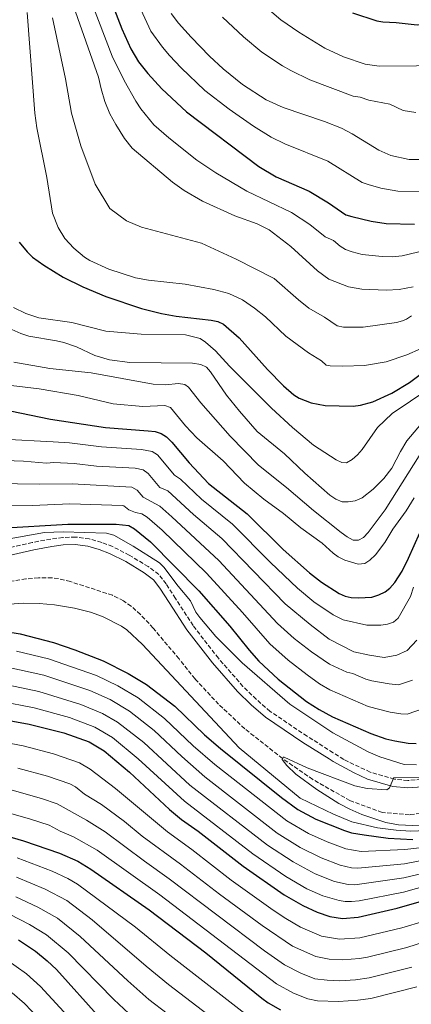
# Model space of a CAD drawing. Units: metres. Extents: x 640895 to 644339, y 4762269 to 4764653.
# Drawn here: x 643260 to 643418, y 4763314 to 4763711 of the extents above; entities that cross this region are included whole.
import ezdxf

# ---------------------------------------------------------------- set-up
doc = ezdxf.new("R2010")
doc.units = ezdxf.units.M
doc.header["$MEASUREMENT"] = 0
doc.linetypes.add('DGN Style 3', pattern=[2.435891, 1.739922, -0.695969])
for name, color, linetype, lineweight in [('Barranco lineal', 142, 'DGN Style 3', 13), ('Camino', 7, 'DGN Style 3', 0), ('Curva de nivel directora', 30, 'Continuous', 30), ('Curva de nivel intermedia', 30, 'Continuous', 0), ('Margen derecho', 7, 'Continuous', 0)]:
    doc.layers.add(name, color=color, linetype=linetype, lineweight=lineweight)

msp = doc.modelspace()

# ---------------------------------------------------------------- linework, layer by layer
at = {"layer": 'Barranco lineal', "color": 142, "linetype": 'DGN Style 3', "lineweight": 13}
msp.add_polyline3d([(643428.97, 4763391.74, 838.08), (643417.24, 4763390.3, 838.38), (643406.26, 4763391.22, 838.61), (643393.27, 4763395.99, 838.87), (643378.23, 4763404.53, 839.77), (643366.06, 4763412.99, 840), (643350.85, 4763425.01, 841.71), (643340.34, 4763434.86, 841.86), (643330.82, 4763445.09, 842.01), (643324.37, 4763453.17, 842.05), (643313.96, 4763465.64, 842.1), (643308.86, 4763471.11, 842.1), (643305.1, 4763474.42, 842.1), (643302.02, 4763476.57, 842.1), (643297.54, 4763478.84, 842.11), (643280.59, 4763484.39, 842.26), (643275.75, 4763485.59, 842.33), (643273.29, 4763485.87, 842.37), (643267.7, 4763485.88, 842.45), (643262.69, 4763485.45, 842.51), (643255.23, 4763484.27, 842.61), (643221.85, 4763477.46, 842.87)], dxfattribs=at)
at = {"layer": 'Camino', "color": 7, "linetype": 'DGN Style 3', "lineweight": 0}
for points in [[(643322.94, 4763477.61, 843.56), (643319.15, 4763483.44, 844.11), (643316.23, 4763487.25, 844.24), (643311.97, 4763490.41, 844.24), (643304.35, 4763495.06, 844.16), (643297.53, 4763498.51, 844.11), (643293.21, 4763500.21, 844.11), (643288.23, 4763501.58, 844.11), (643282.69, 4763502.35, 844.11), (643277.49, 4763502.19, 844.11), (643272.67, 4763501.52, 844.08), (643265.22, 4763500.16, 844), (643250.36, 4763496.73, 843.97)], [(643421.95, 4763404.54, 839.32), (643416.56, 4763404.13, 839.75), (643411.14, 4763404.69, 839.89), (643401.43, 4763407.49, 840.26), (643390.73, 4763412.55, 840.26), (643386.46, 4763415.34, 840.48), (643375.95, 4763422, 841.57), (643361.07, 4763432.01, 842.42), (643355.43, 4763436.89, 842.79), (643350.15, 4763442.07, 843.01), (643340.22, 4763453.46, 843.36), (643330.02, 4763466.64, 843.45), (643322.94, 4763477.61, 843.56)]]:
    msp.add_polyline3d(points, dxfattribs=at)
at = {"layer": 'Curva de nivel directora', "color": 30, "linetype": 'Continuous', "lineweight": 30, "flags": 128}
for points, elevation in [([(643295.52, 4763722.55), (643301.37, 4763707.45), (643304.91, 4763699.39), (643308, 4763694.14), (643311.8, 4763689.36), (643317.39, 4763683.27), (643327.38, 4763673.96), (643356.55, 4763651.87), (643363.5, 4763647.69), (643376.76, 4763641.92), (643384.63, 4763637.22), (643391.56, 4763632.43), (643394.04, 4763631.66), (643401.86, 4763629.77), (643407.85, 4763628.86), (643419.28, 4763628.65)], 925), ([(643394.33, 4763713.82), (643404.06, 4763710.61), (643406.53, 4763710.23), (643411.88, 4763709.96), (643420.31, 4763708.98), (643428.92, 4763709.71), (643437.55, 4763710.93), (643447.71, 4763712.85)], 950), ([(643259.95, 4763621.37), (643263.19, 4763617.38), (643265.29, 4763615.31), (643269.86, 4763612.03), (643277.74, 4763607.19), (643285.58, 4763603.33), (643294.83, 4763599.46), (643309.25, 4763594.59), (643317.27, 4763592.61), (643323.24, 4763591.44), (643337.35, 4763589.83), (643340.06, 4763589.33), (643342.35, 4763588.31), (643348.65, 4763582.74), (643359.98, 4763569.91), (643366.53, 4763563.3), (643370.62, 4763559.8), (643372.73, 4763558.42), (643377.69, 4763556.5), (643383.27, 4763555.4), (643394.58, 4763555.2), (643397.57, 4763555.51), (643402.49, 4763556.87), (643410.08, 4763560.45), (643417.22, 4763564.68), (643438.82, 4763580.95)], 900), ([(643256.29, 4763553.29), (643272.65, 4763549.96), (643294.69, 4763546.55), (643311.89, 4763545.25), (643314.79, 4763544.92), (643317.17, 4763544.18), (643319.3, 4763542.77), (643321.52, 4763540.64), (643328.48, 4763532.23), (643336.29, 4763524), (643351.84, 4763511.76), (643366.34, 4763497.34), (643376.91, 4763487.96), (643381.79, 4763484.19), (643388.96, 4763479.54), (643391.3, 4763478.5), (643393.74, 4763477.93), (643396.64, 4763477.77), (643402.03, 4763478.15), (643404.91, 4763478.98), (643407.38, 4763480.21), (643409.34, 4763481.75), (643411.34, 4763484.04), (643414.24, 4763488.63), (643416.86, 4763493.82), (643426.01, 4763514.24)], 875), ([(643252.11, 4763505.88), (643279.51, 4763507.57), (643299, 4763507.5), (643304.19, 4763507), (643306.49, 4763505.65), (643312.92, 4763500.37), (643332.33, 4763480.63), (643344.91, 4763466.41), (643352.63, 4763456.68), (643356.58, 4763452.2), (643364.37, 4763445.04), (643375.8, 4763436.04), (643380.87, 4763432.72), (643386.27, 4763429.83), (643401.65, 4763423.08), (643407.74, 4763420.95), (643411.31, 4763420.05), (643416.77, 4763419.16), (643419.9, 4763419.09)], 850), ([(643254.58, 4763464.29), (643260.32, 4763463.26), (643273.74, 4763459.85), (643282.33, 4763456.89), (643293.76, 4763452.43), (643303.91, 4763447.27), (643311.27, 4763442.79), (643322.72, 4763434.06), (643334.7, 4763422.48), (643341.03, 4763417.02), (643365.61, 4763397.28), (643372.29, 4763392.4), (643379.57, 4763388.51), (643391.09, 4763383.92), (643393.88, 4763383.05), (643398.97, 4763382.15), (643408.6, 4763380.83), (643418.59, 4763380.34)], 850), ([(643240.97, 4763430.98), (643264.03, 4763426.87), (643277.95, 4763423.3), (643288.13, 4763419.68), (643294.19, 4763416.09), (643304.37, 4763407.48), (643320.55, 4763392.46), (643325.43, 4763388.43), (643332.05, 4763383.7), (643350.2, 4763369.51), (643366.77, 4763357.98), (643374.26, 4763353.61), (643380.06, 4763351.04), (643385.11, 4763349.23), (643390.22, 4763348.4), (643396.52, 4763348.93), (643412.25, 4763352.61), (643421.11, 4763355.21)], 875), ([(643250.17, 4763383.14), (643261.71, 4763379.76), (643276.22, 4763374.79), (643283.59, 4763371.51), (643288.79, 4763368.32), (643312.35, 4763351.95), (643335.15, 4763334.6), (643357.77, 4763316.25), (643360.36, 4763314.4), (643365.32, 4763311.58)], 900), ([(643259.66, 4763339.84), (643266.56, 4763335.28), (643271.3, 4763331.39), (643275, 4763327.85), (643292.64, 4763308.17)], 925)]:
    msp.add_lwpolyline(points, dxfattribs=dict(at, elevation=elevation))
at = {"layer": 'Curva de nivel intermedia', "color": 30, "linetype": 'Continuous', "lineweight": 0, "flags": 128}
for points, elevation in [([(643422.06, 4763641.73), (643412.51, 4763641.91), (643405.76, 4763643.06), (643400.58, 4763644.59), (643398.23, 4763645.42), (643384.39, 4763654.02), (643367.06, 4763660.97), (643361.46, 4763663.76), (643354.41, 4763668.09), (643344.63, 4763674.96), (643334.76, 4763682.6), (643325.26, 4763691.63), (643320.5, 4763696.69), (643317.72, 4763699.97), (643313.07, 4763706.52), (643295.91, 4763743.64)], 930), ([(643418.66, 4763603.3), (643413.13, 4763602.19), (643407.91, 4763601.96), (643398.02, 4763602.34), (643392.63, 4763603.34), (643384.74, 4763606.44), (643380.18, 4763609.79), (643369.47, 4763619.63), (643360.75, 4763626.31), (643355.9, 4763628.71), (643346.85, 4763632.01), (643333.82, 4763637.89), (643326.49, 4763642.14), (643321.71, 4763645.55), (643305.51, 4763659.31), (643302.39, 4763663.23), (643298.88, 4763668.76), (643296.55, 4763673.17), (643294.53, 4763678.04), (643293, 4763683.16), (643291.99, 4763687.89), (643275.2, 4763735.77)], 915), ([(643423.82, 4763618.08), (643414.23, 4763615.76), (643410.38, 4763615.41), (643406.17, 4763615.54), (643398.2, 4763616.36), (643394.1, 4763617.4), (643391.49, 4763618.43), (643389.33, 4763619.69), (643386.65, 4763621.97), (643383.28, 4763623.49), (643377.05, 4763628.42), (643369.75, 4763633.36), (643351.7, 4763641.94), (643339.16, 4763649.38), (643331.5, 4763654.45), (643320.28, 4763663.43), (643314.19, 4763668.74), (643309.05, 4763675.16), (643306.97, 4763678.22), (643302.24, 4763686.54), (643297.5, 4763696.34), (643282.62, 4763735.15)], 920), ([(643533.84, 4763712.17), (643524.08, 4763710.87), (643503.77, 4763710.42), (643488.64, 4763710.88), (643483.42, 4763710.52), (643477.77, 4763708.89), (643456.64, 4763700.58), (643431.73, 4763693.75), (643426, 4763692.85), (643420.02, 4763692.5), (643405.06, 4763692.4), (643399.36, 4763693.23), (643390.69, 4763696.11), (643383.11, 4763699.61), (643372.7, 4763706.05), (643365.46, 4763711.03), (643341.33, 4763731.71)], 945), ([(643421.62, 4763578.35), (643416.14, 4763575.86), (643407.78, 4763573.04), (643399.11, 4763571.62), (643390.41, 4763571.28), (643385.33, 4763571.37), (643383.61, 4763571.71), (643381.83, 4763573.47), (643376.6, 4763576.63), (643367.44, 4763583.36), (643359.17, 4763591.27), (643354.74, 4763594.75), (643349.91, 4763598.1), (643344.51, 4763600.64), (643338.42, 4763602.24), (643326.9, 4763604.35), (643312.14, 4763606.01), (643306.83, 4763607.01), (643296.04, 4763610.41), (643288.4, 4763613.89), (643286.3, 4763615.26), (643282.01, 4763618.85), (643278.34, 4763622.86), (643275.64, 4763627.27), (643273.37, 4763633.05), (643271.1, 4763647.48), (643267.14, 4763667.52), (643266.25, 4763673.39), (643263.15, 4763713.97)], 905), ([(643418.08, 4763591.61), (643416.01, 4763590.21), (643414.44, 4763589.56), (643412.02, 4763588.91), (643398.57, 4763586.98), (643390.59, 4763587), (643388.12, 4763587.52), (643383.06, 4763591.13), (643376.67, 4763594.77), (643372.47, 4763598.04), (643362.69, 4763606.62), (643347.41, 4763614.53), (643333.49, 4763620.88), (643309.21, 4763627.4), (643303.16, 4763629.95), (643296.54, 4763634.94), (643290.61, 4763644.8), (643284.78, 4763660.15), (643281.05, 4763673.33), (643278.62, 4763687.22), (643273.41, 4763711.83)], 910), ([(643424.84, 4763654.75), (643417.12, 4763654.76), (643409.66, 4763656.35), (643404.89, 4763658.42), (643394.18, 4763664.99), (643389.81, 4763667.32), (643382.99, 4763670.01), (643366.37, 4763675.66), (643359.52, 4763678.83), (643349.89, 4763684.97), (643342.14, 4763691.25), (643336.63, 4763696.41), (643329.21, 4763704.02), (643324.19, 4763709.67), (643321.23, 4763713.66)], 935), ([(643419.83, 4763673.64), (643414.74, 4763674.46), (643409.35, 4763677.03), (643400.87, 4763678.7), (643397.43, 4763679.86), (643394.59, 4763680.27), (643377.13, 4763686.82), (643369.38, 4763690.61), (643366.1, 4763692.43), (643357.69, 4763698.01), (643350.3, 4763704.18), (643341.83, 4763712.08)], 940), ([(643424.98, 4763562.18), (643410.3, 4763552.15), (643404.36, 4763546.5), (643398.13, 4763537.68), (643396.28, 4763535.58), (643394.21, 4763533.58), (643391.92, 4763532.35), (643390.02, 4763532.43), (643387.72, 4763533.51), (643378.54, 4763539.47), (643370.05, 4763546.51), (643361.62, 4763554.41), (643344.7, 4763571.29), (643339.05, 4763577.51), (643334.99, 4763581.03), (643332.84, 4763582.43), (643326.97, 4763583.93), (643309.17, 4763584.25), (643294.82, 4763585.45), (643281.15, 4763588.95), (643267.86, 4763590.82), (643262.59, 4763592.54), (643257.64, 4763594.99)], 895), ([(643430.31, 4763557.85), (643416.16, 4763541.17), (643413.57, 4763536.91), (643410.13, 4763530.2), (643406.97, 4763525.95), (643402.61, 4763521.61), (643398.23, 4763518.17), (643395.39, 4763517), (643392.58, 4763516.51), (643390.08, 4763516.6), (643387.51, 4763517.59), (643385.09, 4763519.27), (643375.05, 4763528.14), (643366.9, 4763535.9), (643355.89, 4763544.92), (643348.71, 4763553.08), (643343.54, 4763559.62), (643337.12, 4763569.02), (643335.38, 4763570.89), (643333.13, 4763571.98), (643329.79, 4763572.47), (643304.51, 4763572.76), (643296.32, 4763573.85), (643290.49, 4763575.56), (643283, 4763579.12), (643277.95, 4763580.84), (643274.99, 4763581.59), (643263.81, 4763583.41), (643260.62, 4763584.42), (643255.75, 4763586.67)], 890), ([(643421.08, 4763535.12), (643407.42, 4763513.29), (643400.64, 4763504.21), (643398.66, 4763502.16), (643396.69, 4763501.15), (643394.52, 4763501.14), (643392.09, 4763502.37), (643389.73, 4763504.16), (643378.58, 4763513.12), (643367.74, 4763522.4), (643356.35, 4763531.33), (643344.93, 4763543.07), (643333.13, 4763556.47), (643328.2, 4763562.77), (643326.77, 4763563.84), (643324.15, 4763564.24), (643318.94, 4763563.75), (643313.9, 4763564.02), (643288.91, 4763568.58), (643272.32, 4763570.41), (643257.81, 4763572.97)], 885), ([(643419.14, 4763518.22), (643415.92, 4763512.97), (643410.49, 4763505.59), (643407.26, 4763500.21), (643403.5, 4763495.11), (643401.29, 4763492.97), (643399.26, 4763491.68), (643396.51, 4763491.46), (643391.2, 4763493.08), (643388.55, 4763494.36), (643386.52, 4763495.81), (643382.12, 4763499.9), (643373.51, 4763506.1), (643366.54, 4763511.84), (643358.52, 4763517.63), (643350.78, 4763524.1), (643342.13, 4763533.14), (643331.59, 4763542.33), (643326.93, 4763547.18), (643320.93, 4763554.62), (643318.63, 4763555.47), (643309.79, 4763555.08), (643297.84, 4763556.11), (643283.76, 4763559.48), (643268.07, 4763562.15), (643256.67, 4763563.55)], 880), ([(643253.43, 4763541.87), (643273.72, 4763540.79), (643280.19, 4763540.42), (643293.15, 4763538.75), (643309.31, 4763537.7), (643313.54, 4763536.84), (643315.65, 4763535.46), (643322.59, 4763527.28), (643325, 4763525.73), (643333.48, 4763517.6), (643345.88, 4763507.52), (643361.2, 4763492.12), (643372.05, 4763481.7), (643378.74, 4763476.27), (643386.54, 4763470.98), (643390.49, 4763469), (643400.11, 4763466.8), (643405.66, 4763466.8), (643408.39, 4763467.14), (643410.74, 4763467.99), (643412.66, 4763469.57), (643417.65, 4763478.4), (643418.82, 4763482.09)], 870), ([(643242.75, 4763533.67), (643261.72, 4763532.93), (643270.91, 4763532.22), (643273.91, 4763532.41), (643282.17, 4763531.96), (643291.1, 4763530.98), (643306.73, 4763530.15), (643309.9, 4763529.51), (643311.94, 4763528.03), (643316.69, 4763522.34), (643319.8, 4763521.05), (643330.22, 4763511.48)], 865), ([(643232.44, 4763524.19), (643268.1, 4763523.66), (643281.28, 4763523.83), (643305.31, 4763522.47), (643307.47, 4763521.24), (643309.92, 4763518.45), (643316.66, 4763514.83), (643321.52, 4763510.52), (643340.46, 4763492.85), (643364.1, 4763467.42), (643370.78, 4763461.35), (643377.74, 4763456.05), (643385.04, 4763451.03), (643392, 4763447.86), (643394.43, 4763447.24), (643399.65, 4763444.96), (643402.05, 4763444.31), (643409.08, 4763443.05), (643412.75, 4763442.71), (643418.39, 4763444.63)], 860), ([(643238, 4763514.75), (643265.29, 4763515.09), (643280.4, 4763515.7), (643301.63, 4763515.07), (643302.15, 4763514.99), (643304.14, 4763513.36), (643306.88, 4763512.25), (643309.39, 4763511.68), (643311.48, 4763510.32), (643317.59, 4763505.09)], 855), ([(643330.22, 4763511.48), (643341.62, 4763501.75), (643367.2, 4763475.45), (643377.16, 4763467.03), (643384.83, 4763461.09), (643394.85, 4763456.07), (643401.15, 4763454.69), (643407.03, 4763453.75), (643412.1, 4763454.71), (643416.34, 4763456.53), (643420.21, 4763460.68)], 865), ([(643234.84, 4763497.91), (643270.21, 4763504.12), (643277.75, 4763504.46), (643295.18, 4763503.98), (643298.07, 4763503.11), (643305.88, 4763498.72), (643316.45, 4763491.91), (643318.28, 4763490.21), (643323.99, 4763482.53), (643329.06, 4763476.64), (643331.14, 4763472.04), (643332.76, 4763469.86), (643339.23, 4763462.16), (643349.86, 4763451.6), (643369.02, 4763434.88), (643386.34, 4763423.41), (643400.63, 4763415.63), (643405.23, 4763413.63), (643415.07, 4763410.53), (643420.07, 4763410.49)], 845), ([(643317.59, 4763505.09), (643335.47, 4763487.71), (643349.94, 4763471.93), (643360.91, 4763459.29), (643368.34, 4763452.61), (643375.99, 4763446.7), (643380.95, 4763443.1), (643385.16, 4763440.7), (643400.65, 4763434.02), (643409.45, 4763431.67), (643413.82, 4763430.95), (643416.33, 4763430.9), (643422.89, 4763433.18)], 855), ([(643433.73, 4763384.39), (643417.6, 4763383.73), (643411.92, 4763384.04), (643404.35, 4763385.02), (643393.97, 4763387.41), (643386.65, 4763390.59), (643373.18, 4763397.04), (643348.67, 4763417.27), (643309.62, 4763458.95), (643303.29, 4763464.95), (643301.14, 4763466.44), (643293.6, 4763470.29), (643288.69, 4763472.07), (643282.23, 4763473.66), (643274.15, 4763475), (643267.99, 4763475.53), (643261.51, 4763475.66), (643248.99, 4763474.7)], 845), ([(643423.65, 4763377.27), (643415.39, 4763376.27), (643397.72, 4763375.44), (643391.59, 4763376.48), (643384.08, 4763379.31), (643376.57, 4763382.71), (643367.76, 4763387.86), (643338.86, 4763410.51), (643330.1, 4763418.12), (643318.54, 4763429.18), (643307.85, 4763437.44), (643299.65, 4763442.36), (643291.07, 4763446.44), (643271.8, 4763453.25), (643258.91, 4763456.36)], 855), ([(643424.22, 4763372.17), (643415.21, 4763370.53), (643396.39, 4763368.73), (643393.89, 4763368.93), (643389.3, 4763369.91), (643381.62, 4763372.88), (643373.18, 4763377.13), (643363.88, 4763382.92), (643334.75, 4763405.58), (643325.5, 4763413.76), (643314.36, 4763424.29), (643304.44, 4763432.1), (643296.6, 4763436.78), (643288.38, 4763440.44), (643269.85, 4763446.66), (643254.55, 4763450)], 860), ([(643425.16, 4763367.2), (643415.02, 4763364.8), (643395.17, 4763362.02), (643392.56, 4763362.1), (643387, 4763363.34), (643379.17, 4763366.46), (643370.31, 4763371.26), (643360, 4763377.97), (643328.74, 4763402.28), (643310.18, 4763419.4), (643299.59, 4763427.64), (643293.54, 4763431.19), (643284.85, 4763434.79), (643267.91, 4763440.06), (643255.77, 4763442.64)], 865), ([(643425.29, 4763362.03), (643414.83, 4763359.06), (643397.01, 4763355.58), (643393.94, 4763355.31), (643391.3, 4763355.25), (643388.84, 4763355.67), (643382.27, 4763357.61), (643375.88, 4763360.43), (643367.44, 4763365.39), (643354.09, 4763374.47), (643326.53, 4763395.72), (643307.9, 4763412.89), (643297.6, 4763421.43), (643290.48, 4763425.61), (643280.23, 4763429.47), (643265.97, 4763433.47), (643252.06, 4763436.15)], 870), ([(643239.53, 4763422.23), (643261.51, 4763418.04), (643273.74, 4763414.87), (643284.27, 4763411.21), (643288.6, 4763408.72), (643298.74, 4763400.94), (643319.72, 4763383.34), (643329.5, 4763376.26), (643345.42, 4763363.88), (643362.26, 4763351.81), (643367.4, 4763348.45), (643373.31, 4763344.96), (643381.77, 4763341.32), (643389.02, 4763340.03), (643397.17, 4763340.65), (643414.22, 4763344.67), (643423.1, 4763347.29)], 880), ([(643424.04, 4763385.72), (643412.81, 4763386.22), (643407.65, 4763387.11), (643398.02, 4763390.45), (643393.21, 4763392.51), (643388.8, 4763394.86), (643379.96, 4763400.52), (643371.44, 4763406.71), (643367.83, 4763410.16), (643365.97, 4763412.6), (643366.29, 4763413.57), (643366.7, 4763413.48), (643376.01, 4763409.22), (643395.26, 4763401.98), (643400.15, 4763400.94), (643408.05, 4763400.29), (643409.24, 4763401.16), (643410.99, 4763405.33), (643420.99, 4763405.21)], 840), ([(643259.44, 4763409.1), (643271.34, 4763405.92), (643280.4, 4763402.74), (643282.61, 4763401.58), (643286.33, 4763398.65), (643293.11, 4763394.4), (643302.45, 4763387.5), (643309.49, 4763381.66), (643324.98, 4763370.36), (643340.63, 4763358.25)], 885), ([(643257.15, 4763400.21), (643268.91, 4763396.9), (643275.29, 4763394.71), (643287.1, 4763388.09), (643294.6, 4763383.33), (643310.41, 4763371.53), (643320.45, 4763364.46), (643358.82, 4763335.33), (643366.83, 4763329.68), (643373.51, 4763326.37), (643379.09, 4763324.12), (643384.08, 4763323.48), (643389.14, 4763323.33), (643395.47, 4763323.72), (643400.94, 4763324.51), (643418.17, 4763328.79)], 890), ([(643254.2, 4763391.49), (643264.11, 4763388.68), (643272.05, 4763386.02), (643276.51, 4763383.66), (643281.85, 4763381.33), (643291.34, 4763376.03), (643316.68, 4763357.99), (643363.6, 4763322.04), (643370.5, 4763318.35), (643376.28, 4763315.98), (643380.22, 4763315.24), (643388.7, 4763314.93), (643396.39, 4763315.43), (643401.6, 4763316.13), (643420.14, 4763320.85)], 895), ([(643259.13, 4763372.85), (643273.32, 4763367.53), (643279.63, 4763364.5), (643283.48, 4763362.29), (643306.88, 4763344.9), (643320.61, 4763333.66), (643352.05, 4763309.11)], 905), ([(643258.9, 4763365.08), (643270.43, 4763360.26), (643279.1, 4763355.66), (643289.44, 4763347.85), (643311.13, 4763329.17), (643320.2, 4763321.77), (643343.03, 4763304.36)], 910), ([(643340.63, 4763358.25), (643357.92, 4763345.54), (643370.07, 4763337.32), (643379.52, 4763333.04), (643384.89, 4763331.97), (643390.33, 4763331.72), (643397.04, 4763332.24), (643400.28, 4763332.85), (643416.19, 4763336.73), (643427.42, 4763340.3)], 885), ([(643258.62, 4763357.17), (643267.53, 4763352.99), (643275.45, 4763348.5), (643284.58, 4763341.22), (643303.71, 4763323.26), (643312.21, 4763315.79), (643326.92, 4763304.49)], 915), ([(643256, 4763350.18), (643264.16, 4763345.99), (643271.01, 4763341.89), (643279.75, 4763334.58), (643298.17, 4763315.72), (643306.19, 4763308.27)], 920), ([(643291.98, 4763295.61), (643268.53, 4763320.97), (643262.86, 4763326.14), (643254.59, 4763331.95)], 930), ([(643273.45, 4763302.27), (643262.06, 4763314.09), (643257.15, 4763318.48)], 935)]:
    msp.add_lwpolyline(points, dxfattribs=dict(at, elevation=elevation))
at = {"layer": 'Margen derecho', "color": 7, "linetype": 'Continuous', "lineweight": 0}
for points in [[(643251.09, 4763493.82, 843.97), (643265.82, 4763497.22, 844), (643273.14, 4763498.55, 844.08), (643277.74, 4763499.19, 844.11), (643282.54, 4763499.34, 844.11), (643287.63, 4763498.64, 844.11), (643292.26, 4763497.36, 844.11), (643296.3, 4763495.77, 844.11), (643302.89, 4763492.44, 844.16), (643310.29, 4763487.92, 844.24), (643314.11, 4763485.1, 844.24), (643316.69, 4763481.71, 844.11)], [(643316.69, 4763481.71, 844.11), (643320.42, 4763475.97, 843.56), (643327.57, 4763464.91, 843.45), (643337.9, 4763451.55, 843.36), (643347.97, 4763440.01, 843.01), (643353.39, 4763434.68, 842.79), (643359.25, 4763429.62, 842.42), (643374.31, 4763419.49, 841.57), (643384.84, 4763412.82, 840.48), (643386.43, 4763411.78, 840.4), (643394.68, 4763407.36, 840.26), (643400.37, 4763404.67, 840.26), (643410.57, 4763401.73, 839.89), (643416.51, 4763401.12, 839.75), (643422.47, 4763401.57, 839.32)]]:
    msp.add_polyline3d(points, dxfattribs=at)

doc.saveas('drawing.dxf')
